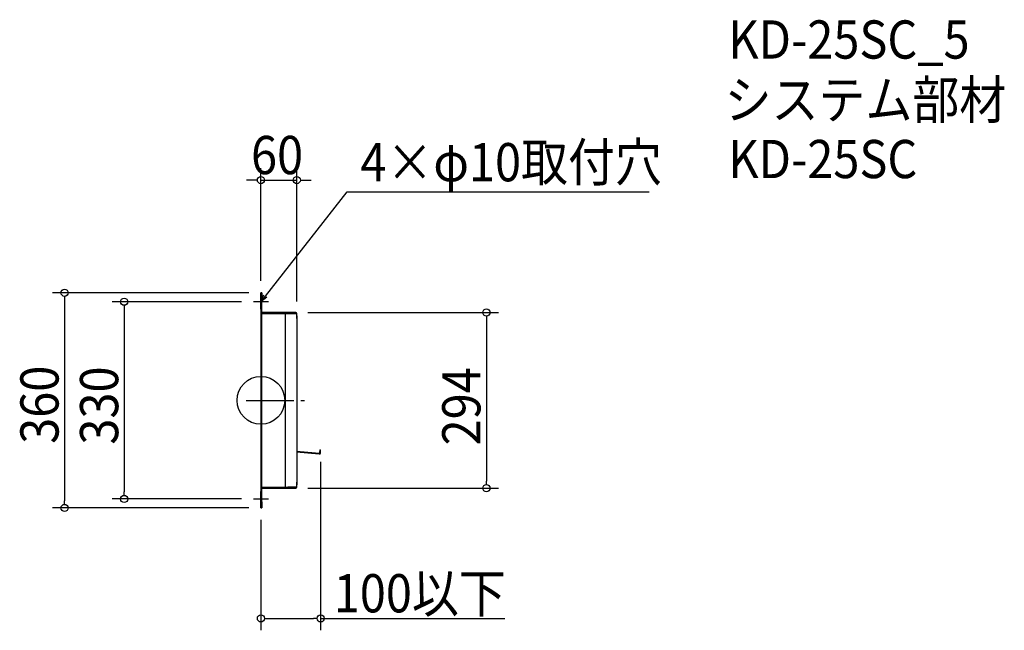
# Model space of a CAD drawing. Extents: x -404 to 1245, y -385 to 637.
import ezdxf

# ---------------------------------------------------------------- set-up
doc = ezdxf.new("R2010")
doc.units = 0
doc.header["$LTSCALE"] = 20
doc.header["$MEASUREMENT"] = 0
doc.header["$PDMODE"] = 3
doc.header["$PDSIZE"] = -2
doc.linetypes.add('DASHDOT', pattern=[5.5, 4, -0.6, 0.3, -0.6])
doc.layers.get('0').update_dxf_attribs({"linetype": 'CONTINUOUS'})
for name, color, linetype in [('ARRANGE', 1, 'CONTINUOUS'), ('BASIS', 6, 'DASHDOT'), ('DETAIL', 5, 'CONTINUOUS'), ('ETC', 61, 'CONTINUOUS'), ('NOTE', 4, 'CONTINUOUS'), ('OUTLINE', 3, 'CONTINUOUS'), ('SIZE', 30, 'CONTINUOUS')]:
    doc.layers.add(name, color=color, linetype=linetype)
doc.styles.get("Standard").update_dxf_attribs({"font": 'SIMPLEX.shx', "width": 0.9, "height": 64, "bigfont": 'BIGFONT.shx'})

# ---------------------------------------------------------------- blocks, each defined once
blk = doc.blocks.new('_OPEN30')
at = {"color": 0, "linetype": 'ByBlock'}
for p, q in [((-1, 0.27), (0, 0)), ((0, 0), (-1, -0.27)), ((0, 0), (-1, 0))]:
    blk.add_line(p, q, dxfattribs=at)

msp = doc.modelspace()

# ---------------------------------------------------------------- linework, layer by layer
at = {"layer": 'ARRANGE'}
msp.add_circle((0, 0), 40, dxfattribs=at)
msp.add_point((0, 0), dxfattribs=at)
at = {"layer": 'BASIS'}
msp.add_line((-25, 0), (85, 0), dxfattribs=at)
at = {"layer": 'DETAIL'}
for p, q in [((0, 170), (0, 180)), ((1.5, 180), (0, 180)), ((0, 170), (0, -170)), ((1.5, 180), (1.5, 170)), ((1.5, -170), (1.5, 170)), ((1.5, 145.5), (44.9, 145.5)), ((44.9, 147), (1.6, 147)), ((40.5, 145.5), (40.5, -145.5)), ((58.4, 147), (44.9, 147)), ((44.9, 145.5), (60, 145.5)), ((60, 137), (60, 145.4)), ((60, 141.4), (60, -141.4)), ((59.5, -84.8), (97.9, -88.1)), ((59.5, -86.4), (97.8, -89.7)), ((97.8, -89.6), (97.9, -88.1)), ((97.8, -89.6), (97.8, -89.7)), ((98.5, -82.8), (98, -88)), ((98.5, -82.8), (100, -82.9)), ((99.5, -88.2), (100, -82.9)), ((1.5, -145.5), (44.9, -145.5)), ((1.6, -147), (44.9, -147)), ((60, -145.5), (44.9, -145.5)), ((44.9, -147), (58.4, -147)), ((60, -145.4), (60, -137)), ((0, -180), (0, -170)), ((0, -180), (1.5, -180)), ((1.5, -170), (1.5, -180))]:
    msp.add_line(p, q, dxfattribs=at)
for centre, radius, start, end in [((1.6, 147.1), 0.1, 180, 270), ((58.4, 145.4), 1.6, 0, 90), ((97.9, -88), 1.6, 265, 355), ((97.9, -88), 0.1, 265, 355), ((1.6, -147.1), 0.1, 90, 180), ((58.4, -145.4), 1.6, 270, 0)]:
    msp.add_arc(centre, radius, start, end, dxfattribs=at)
at = {"layer": 'NOTE'}
for p, q in [((12.5, 165), (-12.5, 165)), ((0, 152.5), (0, 177.5)), ((0, -177.5), (0, -152.5)), ((-12.5, -165), (12.5, -165))]:
    msp.add_line(p, q, dxfattribs=at)
msp.add_lwpolyline([(7.4, 174.4), (144.5, 349.1), (650.3, 349.1)], dxfattribs=at)
at = {"layer": 'OUTLINE'}
for p, q in [((0, 170), (0, 180)), ((1.5, 180), (0, 180)), ((0, 170), (0, -170)), ((1.5, 180), (1.5, 170)), ((1.5, -170), (1.5, 170)), ((1.5, 145.5), (44.9, 145.5)), ((44.9, 147), (1.6, 147)), ((40.5, 145.5), (40.5, -145.5)), ((58.4, 147), (44.9, 147)), ((44.9, 145.5), (60, 145.5)), ((60, 137), (60, 145.4)), ((60, 141.4), (60, -141.4)), ((1.5, -145.5), (44.9, -145.5)), ((1.6, -147), (44.9, -147)), ((60, -145.5), (44.9, -145.5)), ((44.9, -147), (58.4, -147)), ((60, -145.4), (60, -137)), ((0, -180), (0, -170)), ((0, -180), (1.5, -180)), ((1.5, -170), (1.5, -180))]:
    msp.add_line(p, q, dxfattribs=at)
for centre, radius, start, end in [((1.6, 147.1), 0.1, 180, 270), ((58.4, 145.4), 1.6, 0, 90), ((1.6, -147.1), 0.1, 90, 180), ((58.4, -145.4), 1.6, 270, 0)]:
    msp.add_arc(centre, radius, start, end, dxfattribs=at)
at = {"layer": 'SIZE'}
for p, q in [((0, 200), (0, 388.5)), ((60, 165.4), (60, 388.5)), ((-12, 368.5), (-24, 368.5)), ((-6, 368.5), (-12, 368.5)), ((0, 368.5), (60, 368.5)), ((66, 368.5), (72, 368.5)), ((72, 368.5), (84, 368.5)), ((-20, 180), (-348.9, 180)), ((-328.9, 174), (-328.9, 168)), ((-328.9, 168), (-328.9, -168)), ((-32.5, 165), (-249, 165)), ((-229, 159), (-229, 153)), ((-229, 153), (-229, -153)), ((78.4, 147), (397.6, 147)), ((377.6, 141), (377.6, 135)), ((377.6, 135), (377.6, -135)), ((100, -102.9), (100, -384.8)), ((78.4, -147), (397.6, -147)), ((377.6, -141), (377.6, -135)), ((-229, -159), (-229, -153)), ((-20, -180), (-348.9, -180)), ((-328.9, -174), (-328.9, -168)), ((-32.5, -165), (-249, -165)), ((0, -200), (0, -384.8)), ((6, -364.8), (12, -364.8)), ((12, -364.8), (88, -364.8)), ((94, -364.8), (88, -364.8)), ((100, -364.8), (408.5, -364.8))]:
    msp.add_line(p, q, dxfattribs=at)
for centre in [(0, 368.5), (60, 368.5), (-328.9, 180), (-229, 165), (377.6, 147), (377.6, -147), (-229, -165), (-328.9, -180), (0, -364.8), (100, -364.8)]:
    msp.add_circle(centre, 6, dxfattribs=at)

# ---------------------------------------------------------------- block references
at = {"layer": 'NOTE', "xscale": 11.99999999999999, "yscale": 12, "zscale": 12, "rotation": 231.8796044701505}
msp.add_blockref('_OPEN30', (0, 165), dxfattribs=at)

# ---------------------------------------------------------------- texts
at = {"layer": 'ETC', "width": 0.9}
for s, p in [('KD-25SC_5', (782.9, 571.8)), ('システム部材', (776.6, 470.9)), ('KD-25SC', (782.9, 371.8))]:
    msp.add_text(s, height=64, dxfattribs=at).set_placement(p)
at = {"layer": 'NOTE', "width": 0.9}
msp.add_text('4×φ10取付穴', height=64, dxfattribs=at).set_placement((166.5, 366.5))
at = {"layer": 'SIZE', "width": 0.9}
for s, p in [('60', (-16.6, 378.5)), ('100以下', (122, -354.8))]:
    msp.add_text(s, height=64, dxfattribs=at).set_placement(p)
for s, p in [('360', (-338.9, -72.8)), ('330', (-239, -74.1)), ('294', (367.6, -75.4))]:
    msp.add_text(s, height=64, rotation=90, dxfattribs=at).set_placement(p)

doc.saveas('drawing.dxf')
